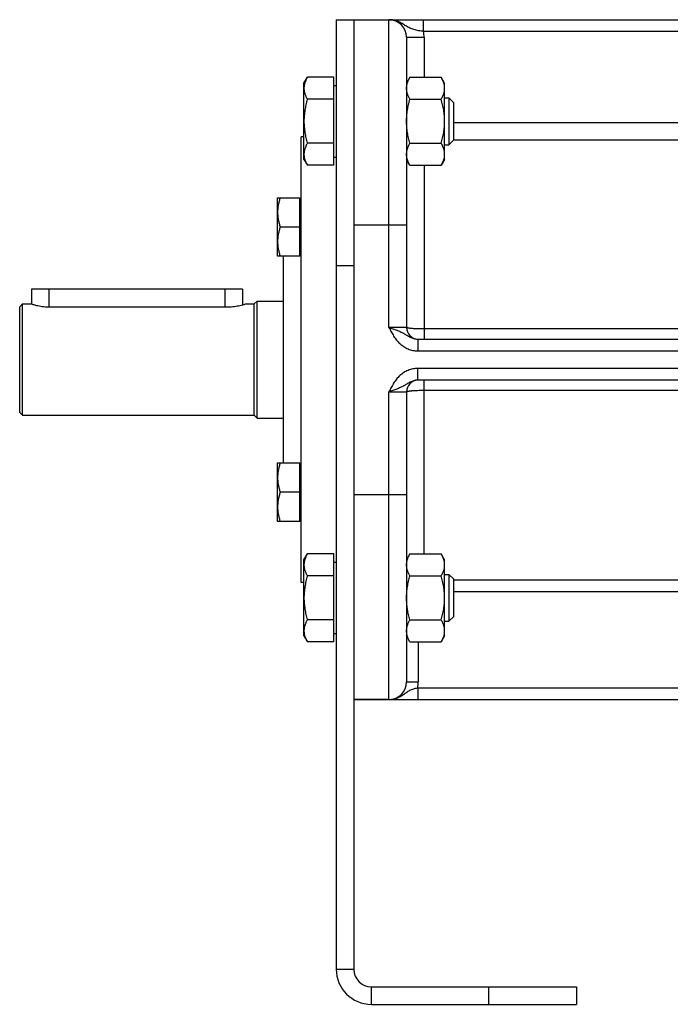
# Model space of a CAD drawing. Units: millimetres. Extents: x -1039 to 746, y -358 to 711.
# Drawn here: x -34 to 77, y 20 to 188 of the extents above; entities that cross this region are included whole.
import ezdxf

# ---------------------------------------------------------------- set-up
doc = ezdxf.new("R2010")
doc.units = ezdxf.units.MM
doc.header["$LTSCALE"] = 19.36
doc.layers.get('0').update_dxf_attribs({"linetype": 'CONTINUOUS'})
doc.layers.add('3_ALL_AXES', color=7, linetype='CONTINUOUS')

msp = doc.modelspace()

# ---------------------------------------------------------------- linework, layer by layer
at = {"color": 7, "linetype": 'CONTINUOUS'}
for p, q in [((20.03, 188.12), (20.03, 26.12)), ((20.03, 188.12), (183.11, 188.12)), ((32.03, 185.12), (32.03, 135.62)), ((14.53, 177.28), (15.11, 178.29)), ((19.63, 178.29), (15.11, 178.29)), ((19.63, 163.28), (19.63, 178.29)), ((32.61, 178.29), (32.03, 177.28)), ((32.61, 178.29), (37.95, 178.29)), ((38.53, 177.28), (37.95, 178.29)), ((14.53, 164.28), (14.53, 177.28)), ((19.63, 176.88), (20.03, 176.88)), ((38.53, 164.28), (38.53, 177.28)), ((38.53, 174.78), (39.26, 174.78)), ((39.26, 174.78), (39.26, 166.78)), ((39.26, 174.78), (40.03, 174.02)), ((19.63, 174.54), (15.11, 174.54)), ((32.61, 174.54), (37.95, 174.54)), ((40.03, 174.02), (40.03, 167.55)), ((14.03, 92.12), (14.03, 168.12)), ((14.53, 168.12), (14.03, 168.12)), ((19.63, 167.03), (15.11, 167.03)), ((32.61, 167.03), (37.95, 167.03)), ((38.53, 166.78), (39.26, 166.78)), ((40.03, 167.55), (39.26, 166.78)), ((19.63, 164.68), (20.03, 164.68)), ((14.53, 164.28), (15.11, 163.28)), ((19.63, 163.28), (15.11, 163.28)), ((32.61, 163.28), (32.03, 164.28)), ((32.61, 163.28), (37.95, 163.28)), ((38.53, 164.28), (37.95, 163.28)), ((10.03, 147.75), (10.03, 157.75)), ((10.03, 157.75), (13.83, 157.75)), ((13.83, 147.75), (13.83, 157.75)), ((14.03, 157.4), (13.83, 157.4)), ((13.83, 152.75), (10.48, 152.75)), ((14.03, 148.1), (13.83, 148.1)), ((13.83, 147.75), (10.03, 147.75)), ((-31.97, 142.12), (-31.97, 139.62)), ((4.03, 142.12), (-31.97, 142.12)), ((4.03, 142.12), (4.03, 139.48)), ((-33.97, 139.12), (-33.47, 139.62)), ((-33.47, 120.62), (-33.47, 139.62)), ((-33.47, 139.62), (-31.97, 139.62)), ((4.53, 139.62), (6.03, 139.62)), ((6.03, 139.62), (6.53, 140.12)), ((6.03, 120.62), (6.03, 139.62)), ((6.53, 120.12), (6.53, 140.12)), ((6.53, 140.12), (11.03, 140.12)), ((-33.97, 121.12), (-33.97, 139.12)), ((33.93, 133.62), (109.13, 133.62)), ((109.13, 126.62), (33.93, 126.62)), ((32.03, 124.62), (32.03, 75.12)), ((-33.97, 121.12), (-33.47, 120.62)), ((-33.47, 120.62), (6.03, 120.62)), ((6.03, 120.62), (6.53, 120.12)), ((6.53, 120.12), (11.03, 120.12)), ((10.03, 102.5), (10.03, 112.5)), ((10.03, 112.5), (13.83, 112.5)), ((13.83, 102.5), (13.83, 112.5)), ((14.03, 112.15), (13.83, 112.15)), ((13.83, 107.5), (10.48, 107.5)), ((13.83, 102.5), (10.03, 102.5)), ((14.03, 102.85), (13.83, 102.85)), ((14.53, 95.97), (15.11, 96.97)), ((14.53, 82.97), (14.53, 95.97)), ((19.63, 96.97), (15.11, 96.97)), ((19.63, 81.96), (19.63, 96.97)), ((32.61, 96.97), (32.03, 95.97)), ((32.61, 96.97), (37.95, 96.97)), ((38.53, 95.97), (37.95, 96.97)), ((38.53, 82.97), (38.53, 95.97)), ((19.63, 95.57), (20.03, 95.57)), ((19.63, 93.22), (15.11, 93.22)), ((32.61, 93.22), (37.95, 93.22)), ((38.53, 93.47), (39.26, 93.47)), ((40.03, 92.7), (39.26, 93.47)), ((39.26, 93.47), (39.26, 85.47)), ((40.03, 92.7), (40.03, 86.23)), ((14.53, 92.12), (14.03, 92.12)), ((19.63, 85.71), (15.11, 85.71)), ((32.61, 85.71), (37.95, 85.71)), ((40.03, 86.23), (39.26, 85.47)), ((38.53, 85.47), (39.26, 85.47)), ((14.53, 82.97), (15.11, 81.96)), ((19.63, 83.37), (20.03, 83.37)), ((32.61, 81.96), (32.03, 82.97)), ((38.53, 82.97), (37.95, 81.96)), ((19.63, 81.96), (15.11, 81.96)), ((32.61, 81.96), (37.95, 81.96)), ((23.03, 72.12), (183.11, 72.12)), ((61.03, 23.12), (61.03, 20.12)), ((26.03, 20.12), (61.03, 20.12))]:
    msp.add_line(p, q, dxfattribs=at)
at = {"color": 3, "linetype": 'CONTINUOUS'}
for p, q in [((23.03, 188.12), (23.03, 26.12)), ((26.03, 23.12), (61.03, 23.12))]:
    msp.add_line(p, q, dxfattribs=at)
at = {"color": 9, "linetype": 'CONTINUOUS'}
for p, q in [((29.03, 135.62), (29.03, 188.12)), ((34.95, 186.12), (34.95, 188.12)), ((32.03, 185.12), (35.03, 185.12)), ((108.12, 186.12), (34.95, 186.12)), ((35.03, 185.12), (35.03, 178.29)), ((40.03, 170.61), (100.03, 170.61)), ((40.03, 167.64), (100.03, 167.64)), ((35.03, 163.28), (35.03, 133.62)), ((23.03, 153.12), (32.03, 153.12)), ((23.03, 146.12), (20.03, 146.12)), ((-28.97, 142.12), (-28.97, 139.14)), ((1.03, 142.12), (1.03, 139.14)), ((32.03, 135.62), (29.03, 135.62)), ((108.03, 135.35), (35.03, 135.35)), ((33.93, 133.62), (33.93, 131.62)), ((33.93, 131.62), (109.13, 131.62)), ((33.93, 126.62), (33.93, 128.62)), ((109.13, 128.62), (33.93, 128.62)), ((35.03, 96.97), (35.03, 126.62)), ((29.03, 72.12), (29.03, 124.62)), ((29.03, 124.62), (32.03, 124.62)), ((35.03, 124.9), (108.03, 124.9)), ((23.03, 107.12), (32.03, 107.12)), ((100.03, 92.49), (40.03, 92.49)), ((100.03, 90.5), (40.03, 90.5)), ((34.03, 81.96), (34.03, 75.12)), ((32.03, 75.12), (34.03, 75.12)), ((33.93, 74.12), (33.93, 72.12)), ((33.93, 74.12), (109.13, 74.12)), ((20.03, 26.12), (23.03, 26.12)), ((26.03, 20.12), (26.03, 23.12)), ((46.03, 23.12), (46.03, 20.12))]:
    msp.add_line(p, q, dxfattribs=at)
at = {"color": 7, "linetype": 'CONTINUOUS'}
for centre, radius, start, end in [((29.03, 185.12), 3, 0, 90), ((34.03, 135.62), 2, 180, 267.1429), ((34.03, 124.62), 2, 92.8571, 180), ((29.03, 75.12), 3, 270, 360), ((26.03, 26.12), 6, 180, 270)]:
    msp.add_arc(centre, radius, start, end, dxfattribs=at)
at = {"color": 9, "linetype": 'CONTINUOUS'}
for centre, radius, start, end in [((29.03, 185.12), 6, 0, 9.5941), ((29.03, 75.12), 5, 348.463, 360)]:
    msp.add_arc(centre, radius, start, end, dxfattribs=at)
at = {"color": 3, "linetype": 'CONTINUOUS'}
msp.add_arc((26.03, 26.12), 3, 180, 270, dxfattribs=at)
at = {"color": 9, "linetype": 'CONTINUOUS'}
for points, knots in [([(34.95, 186.12), (34.8, 186.14), (34.51, 186.17), (34.09, 186.24), (33.68, 186.32), (33.28, 186.42), (32.92, 186.55), (32.57, 186.7), (32.24, 186.87), (31.92, 187.06), (31.61, 187.25), (31.28, 187.45), (30.94, 187.64), (30.59, 187.8), (30.22, 187.94), (29.83, 188.05), (29.43, 188.11), (29.17, 188.12), (29.03, 188.12)], [0, 0, 0, 0, 0.06965, 0.138111, 0.204453, 0.268168, 0.3293, 0.388466, 0.446662, 0.504887, 0.563839, 0.623828, 0.68487, 0.746831, 0.809517, 0.872729, 0.936282, 1, 1, 1, 1]), ([(29.03, 135.62), (29.16, 135.37), (29.41, 134.87), (29.75, 134.27), (30.06, 133.8), (30.32, 133.47), (30.59, 133.15), (30.89, 132.85), (31.21, 132.58), (31.55, 132.34), (31.91, 132.12), (32.29, 131.95), (32.69, 131.8), (33.1, 131.7), (33.51, 131.64), (33.79, 131.62), (33.93, 131.62)], [0, 0, 0, 0, 0.125016, 0.250009, 0.312516, 0.375022, 0.437525, 0.500027, 0.562528, 0.625027, 0.687525, 0.750022, 0.812518, 0.875012, 0.937506, 1, 1, 1, 1]), ([(29.03, 135.62), (29.14, 135.59), (29.37, 135.51), (29.82, 135.36), (30.35, 135.17), (30.87, 134.95), (31.25, 134.76), (31.53, 134.62), (31.8, 134.46), (32.16, 134.24), (32.52, 134.02), (32.92, 133.83), (33.24, 133.72), (33.58, 133.64), (33.81, 133.62), (33.93, 133.62)], [0, 0, 0, 0, 0.067419, 0.134302, 0.264604, 0.388441, 0.44797, 0.506382, 0.564326, 0.622568, 0.742575, 0.804999, 0.86893, 0.934045, 1, 1, 1, 1]), ([(35.03, 135.35), (34.84, 135.35), (34.45, 135.35), (33.98, 135.37), (33.62, 135.38), (33.37, 135.4), (33.13, 135.41), (32.92, 135.43), (32.72, 135.45), (32.54, 135.47), (32.39, 135.49), (32.28, 135.52), (32.21, 135.53), (32.16, 135.55), (32.12, 135.56), (32.09, 135.57), (32.07, 135.58), (32.05, 135.59), (32.04, 135.6), (32.03, 135.61), (32.03, 135.62), (32.03, 135.62)], [0, 0, 0, 0, 0.192608, 0.377861, 0.465505, 0.548703, 0.626665, 0.698657, 0.764005, 0.822107, 0.87244, 0.914577, 0.932473, 0.948215, 0.961796, 0.973225, 0.982549, 0.989881, 0.992881, 0.995507, 1, 1, 1, 1]), ([(33.93, 128.62), (33.79, 128.62), (33.51, 128.61), (33.1, 128.55), (32.69, 128.44), (32.29, 128.3), (31.91, 128.12), (31.55, 127.91), (31.21, 127.67), (30.89, 127.4), (30.59, 127.1), (30.32, 126.78), (30.06, 126.45), (29.75, 125.98), (29.41, 125.37), (29.16, 124.87), (29.03, 124.62)], [0, 0, 0, 0, 0.062494, 0.124988, 0.187482, 0.249978, 0.312475, 0.374973, 0.437472, 0.499973, 0.562475, 0.624978, 0.687484, 0.749991, 0.874984, 1, 1, 1, 1]), ([(33.93, 126.62), (33.81, 126.62), (33.58, 126.61), (33.24, 126.53), (32.92, 126.41), (32.52, 126.23), (32.16, 126.01), (31.8, 125.79), (31.53, 125.63), (31.25, 125.49), (30.87, 125.3), (30.35, 125.08), (29.82, 124.89), (29.37, 124.74), (29.14, 124.66), (29.03, 124.62)], [0, 0, 0, 0, 0.065955, 0.13107, 0.195001, 0.257425, 0.377432, 0.435674, 0.493618, 0.55203, 0.611559, 0.735396, 0.865698, 0.932581, 1, 1, 1, 1]), ([(32.03, 124.62), (32.03, 124.63), (32.03, 124.64), (32.04, 124.64), (32.05, 124.65), (32.07, 124.67), (32.09, 124.68), (32.12, 124.69), (32.16, 124.7), (32.21, 124.72), (32.28, 124.73), (32.39, 124.75), (32.54, 124.78), (32.72, 124.8), (32.92, 124.82), (33.13, 124.84), (33.37, 124.85), (33.62, 124.87), (33.98, 124.88), (34.45, 124.9), (34.84, 124.9), (35.03, 124.9)], [0, 0, 0, 0, 0.004493, 0.007119, 0.010119, 0.017451, 0.026775, 0.038204, 0.051785, 0.067527, 0.085423, 0.12756, 0.177893, 0.235995, 0.301343, 0.373335, 0.451297, 0.534495, 0.622139, 0.807392, 1, 1, 1, 1]), ([(29.03, 72.12), (29.14, 72.12), (29.37, 72.14), (29.71, 72.18), (30.04, 72.26), (30.36, 72.37), (30.67, 72.5), (30.97, 72.66), (31.26, 72.83), (31.53, 73.01), (31.8, 73.19), (32.06, 73.38), (32.33, 73.55), (32.62, 73.71), (32.92, 73.85), (33.24, 73.96), (33.58, 74.05), (33.81, 74.1), (33.93, 74.12)], [0, 0, 0, 0, 0.063562, 0.127053, 0.190396, 0.25351, 0.316304, 0.378676, 0.440522, 0.501754, 0.562341, 0.622394, 0.682264, 0.742596, 0.804206, 0.867725, 0.933216, 1, 1, 1, 1])]:
    msp.add_open_spline(points, degree=3, knots=knots, dxfattribs=at)
at = {"color": 7, "linetype": 'CONTINUOUS'}
for points, knots in [([(15.11, 178.29), (15.03, 178.14), (14.87, 177.84), (14.68, 177.37), (14.58, 176.97), (14.54, 176.65), (14.53, 176.49), (14.53, 176.41)], [0, 0, 0, 0, 0.261592, 0.514394, 0.759441, 0.880036, 1, 1, 1, 1]), ([(32.03, 176.41), (32.03, 176.49), (32.04, 176.65), (32.08, 176.97), (32.18, 177.37), (32.37, 177.84), (32.53, 178.14), (32.61, 178.29)], [0, 0, 0, 0, 0.119964, 0.240557, 0.485603, 0.738406, 1, 1, 1, 1]), ([(38.53, 176.41), (38.53, 176.49), (38.52, 176.65), (38.48, 176.97), (38.38, 177.37), (38.2, 177.84), (38.04, 178.14), (37.95, 178.29)], [0, 0, 0, 0, 0.119964, 0.240557, 0.485603, 0.738406, 1, 1, 1, 1]), ([(14.53, 176.41), (14.53, 176.33), (14.54, 176.17), (14.58, 175.85), (14.68, 175.46), (14.87, 174.99), (15.03, 174.69), (15.11, 174.54)], [0, 0, 0, 0, 0.119964, 0.240557, 0.485603, 0.738406, 1, 1, 1, 1]), ([(32.61, 174.54), (32.53, 174.69), (32.37, 174.99), (32.18, 175.46), (32.08, 175.85), (32.04, 176.17), (32.03, 176.33), (32.03, 176.41)], [0, 0, 0, 0, 0.261592, 0.514394, 0.759441, 0.880036, 1, 1, 1, 1]), ([(37.95, 174.54), (38.04, 174.69), (38.2, 174.99), (38.38, 175.46), (38.48, 175.85), (38.52, 176.17), (38.53, 176.33), (38.53, 176.41)], [0, 0, 0, 0, 0.261592, 0.514394, 0.759441, 0.880036, 1, 1, 1, 1]), ([(15.11, 174.54), (15.02, 174.23), (14.86, 173.62), (14.68, 172.68), (14.56, 171.74), (14.53, 171.1), (14.53, 170.78)], [0, 0, 0, 0, 0.250015, 0.500019, 0.750012, 1, 1, 1, 1]), ([(32.03, 170.78), (32.03, 171.1), (32.06, 171.74), (32.18, 172.68), (32.36, 173.62), (32.52, 174.23), (32.61, 174.54)], [0, 0, 0, 0, 0.249986, 0.499979, 0.749983, 1, 1, 1, 1]), ([(38.53, 170.78), (38.53, 171.1), (38.5, 171.74), (38.39, 172.68), (38.2, 173.62), (38.04, 174.23), (37.95, 174.54)], [0, 0, 0, 0, 0.249986, 0.499979, 0.749983, 1, 1, 1, 1]), ([(14.53, 170.78), (14.53, 170.47), (14.56, 169.83), (14.68, 168.88), (14.86, 167.95), (15.02, 167.34), (15.11, 167.03)], [0, 0, 0, 0, 0.249986, 0.499979, 0.749983, 1, 1, 1, 1]), ([(32.61, 167.03), (32.52, 167.34), (32.36, 167.95), (32.18, 168.88), (32.06, 169.83), (32.03, 170.47), (32.03, 170.78)], [0, 0, 0, 0, 0.250015, 0.500019, 0.750012, 1, 1, 1, 1]), ([(37.95, 167.03), (38.04, 167.34), (38.2, 167.95), (38.39, 168.88), (38.5, 169.83), (38.53, 170.47), (38.53, 170.78)], [0, 0, 0, 0, 0.250015, 0.500019, 0.750012, 1, 1, 1, 1]), ([(15.11, 167.03), (15.03, 166.88), (14.87, 166.58), (14.68, 166.11), (14.58, 165.71), (14.54, 165.39), (14.53, 165.23), (14.53, 165.15)], [0, 0, 0, 0, 0.261592, 0.514394, 0.759441, 0.880036, 1, 1, 1, 1]), ([(32.03, 165.15), (32.03, 165.23), (32.04, 165.39), (32.08, 165.71), (32.18, 166.11), (32.37, 166.58), (32.53, 166.88), (32.61, 167.03)], [0, 0, 0, 0, 0.119964, 0.240557, 0.485603, 0.738406, 1, 1, 1, 1]), ([(38.53, 165.15), (38.53, 165.23), (38.52, 165.39), (38.48, 165.71), (38.38, 166.11), (38.2, 166.58), (38.04, 166.88), (37.95, 167.03)], [0, 0, 0, 0, 0.119964, 0.240557, 0.485603, 0.738406, 1, 1, 1, 1]), ([(14.53, 165.15), (14.53, 165.07), (14.54, 164.92), (14.58, 164.6), (14.68, 164.2), (14.87, 163.73), (15.03, 163.43), (15.11, 163.28)], [0, 0, 0, 0, 0.119964, 0.240557, 0.485603, 0.738406, 1, 1, 1, 1]), ([(32.61, 163.28), (32.53, 163.43), (32.37, 163.73), (32.18, 164.2), (32.08, 164.6), (32.04, 164.92), (32.03, 165.07), (32.03, 165.15)], [0, 0, 0, 0, 0.261592, 0.514394, 0.759441, 0.880036, 1, 1, 1, 1]), ([(37.95, 163.28), (38.04, 163.43), (38.2, 163.73), (38.38, 164.2), (38.48, 164.6), (38.52, 164.92), (38.53, 165.07), (38.53, 165.15)], [0, 0, 0, 0, 0.261592, 0.514394, 0.759441, 0.880036, 1, 1, 1, 1]), ([(10.48, 157.75), (10.41, 157.55), (10.29, 157.14), (10.14, 156.52), (10.05, 155.89), (10.03, 155.46), (10.03, 155.25)], [0, 0, 0, 0, 0.251421, 0.501754, 0.751153, 1, 1, 1, 1]), ([(10.03, 155.25), (10.03, 155.04), (10.05, 154.62), (10.14, 153.99), (10.29, 153.36), (10.41, 152.95), (10.48, 152.75)], [0, 0, 0, 0, 0.248847, 0.498246, 0.748579, 1, 1, 1, 1]), ([(10.48, 152.75), (10.41, 152.55), (10.29, 152.14), (10.14, 151.52), (10.05, 150.89), (10.03, 150.46), (10.03, 150.25)], [0, 0, 0, 0, 0.251421, 0.501754, 0.751153, 1, 1, 1, 1]), ([(10.03, 150.25), (10.03, 150.04), (10.05, 149.62), (10.14, 148.99), (10.29, 148.36), (10.41, 147.95), (10.48, 147.75)], [0, 0, 0, 0, 0.248847, 0.498246, 0.748579, 1, 1, 1, 1]), ([(10.48, 112.5), (10.41, 112.29), (10.29, 111.89), (10.14, 111.26), (10.05, 110.63), (10.03, 110.21), (10.03, 110)], [0, 0, 0, 0, 0.251421, 0.501754, 0.751153, 1, 1, 1, 1]), ([(10.03, 110), (10.03, 109.79), (10.05, 109.36), (10.14, 108.73), (10.29, 108.11), (10.41, 107.7), (10.48, 107.5)], [0, 0, 0, 0, 0.248847, 0.498246, 0.748579, 1, 1, 1, 1]), ([(10.48, 107.5), (10.41, 107.29), (10.29, 106.89), (10.14, 106.26), (10.05, 105.63), (10.03, 105.21), (10.03, 105)], [0, 0, 0, 0, 0.251421, 0.501754, 0.751153, 1, 1, 1, 1]), ([(10.03, 105), (10.03, 104.79), (10.05, 104.36), (10.14, 103.73), (10.29, 103.11), (10.41, 102.7), (10.48, 102.5)], [0, 0, 0, 0, 0.248847, 0.498246, 0.748579, 1, 1, 1, 1]), ([(15.11, 96.97), (15.03, 96.82), (14.87, 96.52), (14.68, 96.05), (14.58, 95.65), (14.54, 95.33), (14.53, 95.17), (14.53, 95.1)], [0, 0, 0, 0, 0.261592, 0.514394, 0.759441, 0.880036, 1, 1, 1, 1]), ([(32.03, 95.1), (32.03, 95.17), (32.04, 95.33), (32.08, 95.65), (32.18, 96.05), (32.37, 96.52), (32.53, 96.82), (32.61, 96.97)], [0, 0, 0, 0, 0.119964, 0.240557, 0.485603, 0.738406, 1, 1, 1, 1]), ([(38.53, 95.1), (38.53, 95.17), (38.52, 95.33), (38.48, 95.65), (38.38, 96.05), (38.2, 96.52), (38.04, 96.82), (37.95, 96.97)], [0, 0, 0, 0, 0.119964, 0.240557, 0.485603, 0.738406, 1, 1, 1, 1]), ([(14.53, 95.1), (14.53, 95.02), (14.54, 94.86), (14.58, 94.54), (14.68, 94.14), (14.87, 93.67), (15.03, 93.37), (15.11, 93.22)], [0, 0, 0, 0, 0.119964, 0.240557, 0.485603, 0.738406, 1, 1, 1, 1]), ([(32.61, 93.22), (32.53, 93.37), (32.37, 93.67), (32.18, 94.14), (32.08, 94.54), (32.04, 94.86), (32.03, 95.02), (32.03, 95.1)], [0, 0, 0, 0, 0.261592, 0.514394, 0.759441, 0.880036, 1, 1, 1, 1]), ([(37.95, 93.22), (38.04, 93.37), (38.2, 93.67), (38.38, 94.14), (38.48, 94.54), (38.52, 94.86), (38.53, 95.02), (38.53, 95.1)], [0, 0, 0, 0, 0.261592, 0.514394, 0.759441, 0.880036, 1, 1, 1, 1]), ([(15.11, 93.22), (15.02, 92.91), (14.86, 92.3), (14.68, 91.36), (14.56, 90.42), (14.53, 89.78), (14.53, 89.47)], [0, 0, 0, 0, 0.250015, 0.500019, 0.750012, 1, 1, 1, 1]), ([(32.03, 89.47), (32.03, 89.78), (32.06, 90.42), (32.18, 91.36), (32.36, 92.3), (32.52, 92.91), (32.61, 93.22)], [0, 0, 0, 0, 0.249986, 0.499979, 0.749983, 1, 1, 1, 1]), ([(38.53, 89.47), (38.53, 89.78), (38.5, 90.42), (38.39, 91.36), (38.2, 92.3), (38.04, 92.91), (37.95, 93.22)], [0, 0, 0, 0, 0.249986, 0.499979, 0.749983, 1, 1, 1, 1]), ([(14.53, 89.47), (14.53, 89.15), (14.56, 88.51), (14.68, 87.57), (14.86, 86.63), (15.02, 86.02), (15.11, 85.71)], [0, 0, 0, 0, 0.249986, 0.499979, 0.749983, 1, 1, 1, 1]), ([(32.61, 85.71), (32.52, 86.02), (32.36, 86.63), (32.18, 87.57), (32.06, 88.51), (32.03, 89.15), (32.03, 89.47)], [0, 0, 0, 0, 0.250015, 0.500019, 0.750012, 1, 1, 1, 1]), ([(37.95, 85.71), (38.04, 86.02), (38.2, 86.63), (38.39, 87.57), (38.5, 88.51), (38.53, 89.15), (38.53, 89.47)], [0, 0, 0, 0, 0.250015, 0.500019, 0.750012, 1, 1, 1, 1]), ([(15.11, 85.71), (15.03, 85.56), (14.87, 85.26), (14.68, 84.79), (14.58, 84.39), (14.54, 84.08), (14.53, 83.92), (14.53, 83.84)], [0, 0, 0, 0, 0.261592, 0.514394, 0.759441, 0.880036, 1, 1, 1, 1]), ([(32.03, 83.84), (32.03, 83.92), (32.04, 84.08), (32.08, 84.39), (32.18, 84.79), (32.37, 85.26), (32.53, 85.56), (32.61, 85.71)], [0, 0, 0, 0, 0.119964, 0.240557, 0.485603, 0.738406, 1, 1, 1, 1]), ([(38.53, 83.84), (38.53, 83.92), (38.52, 84.08), (38.48, 84.39), (38.38, 84.79), (38.2, 85.26), (38.04, 85.56), (37.95, 85.71)], [0, 0, 0, 0, 0.119964, 0.240557, 0.485603, 0.738406, 1, 1, 1, 1]), ([(14.53, 83.84), (14.53, 83.76), (14.54, 83.6), (14.58, 83.28), (14.68, 82.88), (14.87, 82.41), (15.03, 82.11), (15.11, 81.96)], [0, 0, 0, 0, 0.119964, 0.240557, 0.485603, 0.738406, 1, 1, 1, 1]), ([(32.61, 81.96), (32.53, 82.11), (32.37, 82.41), (32.18, 82.88), (32.08, 83.28), (32.04, 83.6), (32.03, 83.76), (32.03, 83.84)], [0, 0, 0, 0, 0.261592, 0.514394, 0.759441, 0.880036, 1, 1, 1, 1]), ([(37.95, 81.96), (38.04, 82.11), (38.2, 82.41), (38.38, 82.88), (38.48, 83.28), (38.52, 83.6), (38.53, 83.76), (38.53, 83.84)], [0, 0, 0, 0, 0.261592, 0.514394, 0.759441, 0.880036, 1, 1, 1, 1])]:
    msp.add_open_spline(points, degree=3, knots=knots, dxfattribs=at)
at = {"layer": '3_ALL_AXES', "color": 7, "linetype": 'CONTINUOUS'}
for p, q in [((11.03, 112.5), (11.03, 147.75)), ((4.53, 139.62), (4.53, 139.62)), ((-28.97, 139.14), (1.53, 139.14)), ((29.03, 72.12), (23.03, 72.12))]:
    msp.add_line(p, q, dxfattribs=at)
for points, knots in [([(-31.97, 139.62), (-31.89, 139.6), (-31.6, 139.51), (-30.99, 139.35), (-30.26, 139.22), (-29.55, 139.15), (-29.16, 139.14), (-28.97, 139.14)], [0, 0, 0, 0, 0.078915, 0.29871, 0.621265, 0.806932, 1, 1, 1, 1]), ([(1.53, 139.14), (1.72, 139.14), (2.1, 139.15), (2.79, 139.22), (3.61, 139.36), (4.23, 139.53), (4.53, 139.62)], [0, 0, 0, 0, 0.18829, 0.369726, 0.687328, 1, 1, 1, 1])]:
    msp.add_open_spline(points, degree=3, knots=knots, dxfattribs=at)

doc.saveas('drawing.dxf')
